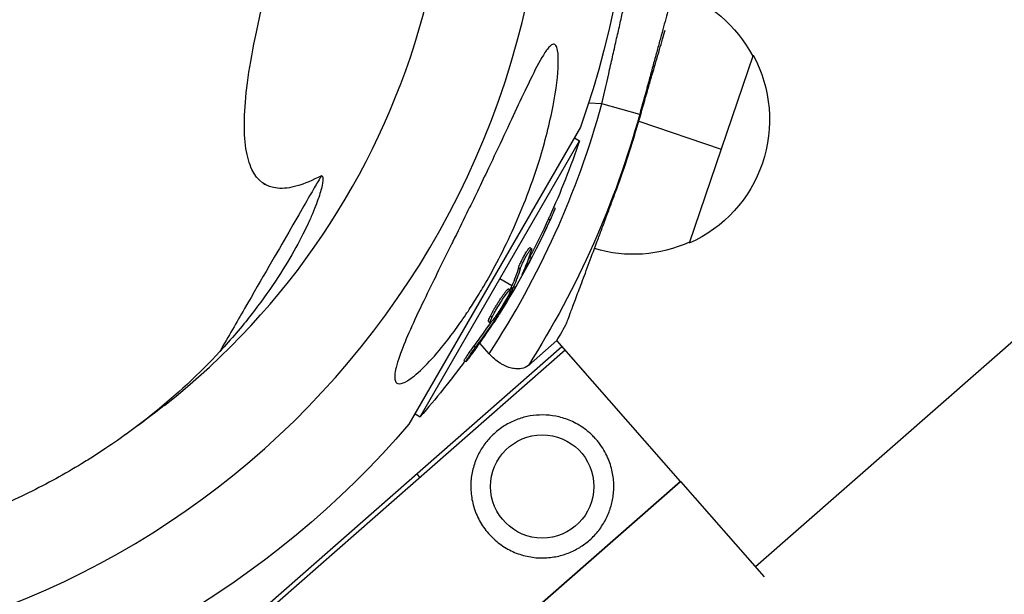
# Model space of a CAD drawing. Units: millimetres. Extents: x -11145 to 12149, y -10301 to 9903.
# Drawn here: x -5818 to -5694, y -98 to -25 of the extents above; entities that cross this region are included whole.
import ezdxf

# ---------------------------------------------------------------- set-up
doc = ezdxf.new("R2010")
doc.units = ezdxf.units.MM
doc.header["$LTSCALE"] = 20
doc.layers.add('2d', color=230, linetype='Continuous')

msp = doc.modelspace()

# ---------------------------------------------------------------- linework, layer by layer
at = {"layer": '2d'}
for p, q in [((-4747.37, 763.62), (-5725.5, -94.21)), ((-5725.79, -29.78), (-5733.82, -53.46)), ((-5744.82, -35.92), (-5746.48, -35.81)), ((-5740.06, -37.23), (-5744.82, -35.92)), ((-5740.18, -38.09), (-5729.8, -41.61)), ((-5747.51, -38.85), (-5769.11, -76.26)), ((-5767.7, -75.31), (-5747.63, -40.55)), ((-5748.27, -40.18), (-5747.63, -40.55)), ((-5750.89, -48.95), (-5750.69, -49.06)), ((-5751.55, -50.4), (-5751.33, -50.53)), ((-5754, -54.52), (-5754, -54.52)), ((-5753.88, -54.01), (-5753.66, -54.13)), ((-5753.87, -55.13), (-5753.65, -55.25)), ((-5755.32, -56.56), (-5755.1, -56.68)), ((-5756.14, -58.81), (-5757.66, -57.93)), ((-5754.7, -57.02), (-5754.63, -57.06)), ((-5756.57, -59.21), (-5756.35, -59.34)), ((-5756.3, -59.16), (-5756.09, -59.28)), ((-5756.22, -58.99), (-5756, -59.12)), ((-5755.73, -59.05), (-5755.92, -58.93)), ((-5757.9, -61.44), (-5757.9, -61.44)), ((-5757.9, -61.44), (-5757.9, -61.44)), ((-5758.85, -62.63), (-5758.64, -62.76)), ((-5758.51, -63.08), (-5758.35, -63.17)), ((-5758.15, -62.58), (-5758.02, -62.66)), ((-5759.09, -63.3), (-5758.87, -63.42)), ((-5806.22, -115.91), (-5749.84, -66.46)), ((-5760.94, -66.43), (-5760.72, -66.55)), ((-5759.01, -67.38), (-5760.18, -66.04)), ((-5754.07, -68.84), (-5750.5, -65.71)), ((-5734.93, -83.46), (-5750.5, -65.71)), ((-5749.44, -66.93), (-5805.79, -116.35)), ((-5762.14, -68.23), (-5761.92, -68.35)), ((-5768.34, -74.94), (-5767.7, -75.31)), ((-5752.09, -75.09), (-5752.1, -75.09)), ((-5791.31, -132.91), (-5734.92, -83.46)), ((-5734.93, -83.46), (-5763.12, -108.19)), ((-5734.92, -83.46), (-5724.41, -95.45))]:
    msp.add_line(p, q, dxfattribs=at)
msp.add_circle((-5752.33, -84.09), 6.5, dxfattribs=at)
at = {"layer": '2d', "extrusion": (0, 0, -1)}
for centre, radius, start, end in [((5858, 0), 117.12, 159.867, 199.3741), ((5740.87, -37.85), 17, 108.4818, 152.1688), ((5740.71, -37.92), 17, 151.4138, 246.0779), ((5852.47, -6.32), 116.58, 195.3733, 212.4321), ((5844.71, -7.67), 102.5, 198.708, 204.4788), ((5844.5, -7.8), 102.5, 204.4787, 212.1677), ((5740.87, -37.86), 17, 245.3229, 286.7123), ((5852.47, -6.32), 118, 208.9971, 210.2161), ((5844.71, -7.67), 102.5, 216.2489, 221.292), ((5858, 0), 117.12, 220.6259, 259.3741)]:
    msp.add_arc(centre, radius, start, end, dxfattribs=at)
at = {"layer": '2d'}
for centre, radius, start, end in [((-5858, 0), 94, 308.1984, 18.9155), ((-5858, 0), 106.27, 181.0784, 358.9216), ((-5852.47, -6.32), 111.64, 326.8428, 344.6267), ((-5852.47, -6.32), 116.7, 339.5354, 343.8573)]:
    msp.add_arc(centre, radius, start, end, dxfattribs=at)
at = {"layer": '2d', "extrusion": (0, 0, -1)}
for centre, major_axis, ratio, start_param, end_param in [((-5844.59, -7.45), (-88.76, 51.24), 0.987104, 3.049326, 3.10138), ((-5844.37, -7.57), (-88.76, 51.24), 0.987104, 3.049326, 3.10138), ((-5846.12, -10.11), (-88.72, 51.23), 0.473523, 3.034641, 3.083454), ((-5845.91, -10.24), (-88.72, 51.23), 0.473523, 3.034641, 3.083454), ((-5846.12, -10.11), (-88.72, 51.23), 0.473523, 3.083454, 3.087544), ((-5845.91, -10.24), (-88.72, 51.23), 0.473523, 3.083454, 3.087544), ((-5844.09, -7.09), (-88.75, 51.24), 0.926659, 3.201605, 3.245104), ((-5844.31, -6.97), (-88.75, 51.24), 0.926659, 3.206029, 3.245104)]:
    msp.add_ellipse(centre, major_axis=major_axis, ratio=ratio, start_param=start_param, end_param=end_param, dxfattribs=at)
at = {"layer": '2d'}
msp.add_ellipse((-5844.49, -7.79), major_axis=(-88.77, 51.25), ratio=0.465742, start_param=3.183029, end_param=3.24863, dxfattribs=at)
for points in [[(-5876.45, -31.96), (-5876.45, -31.96), (-5843.09, 25.83), (-5777.56, 139.32)], [(-5754.63, -57.06), (-5754.35, -56.57), (-5754.01, -55.94), (-5753.65, -55.25)], [(-5754.11, -55.58), (-5754.03, -55.44), (-5753.95, -55.29), (-5753.87, -55.13)], [(-5756.41, -59.36), (-5756.41, -59.36), (-5756.41, -59.36), (-5756.41, -59.36)], [(-5756.3, -59.16), (-5756.33, -59.21), (-5756.36, -59.27), (-5756.39, -59.32)], [(-5756.3, -59.16), (-5756.26, -59.09), (-5756.23, -59.03), (-5756.22, -58.99)], [(-5756.71, -59.68), (-5756.71, -59.68), (-5756.71, -59.68), (-5756.71, -59.68)], [(-5756.59, -59.99), (-5756.59, -60), (-5756.59, -60), (-5756.59, -60)], [(-5758.86, -62.64), (-5758.86, -62.64), (-5758.85, -62.64), (-5758.85, -62.63)], [(-5758.73, -62.96), (-5758.73, -62.96), (-5758.73, -62.96), (-5758.73, -62.96)], [(-5758.64, -62.77), (-5758.64, -62.76), (-5758.64, -62.76), (-5758.64, -62.76)], [(-5757.73, -62.37), (-5757.91, -62.65), (-5758.15, -63.02), (-5758.42, -63.44)], [(-5799.87, -73.87), (-5801.51, -75.16), (-5803.24, -76.46), (-5805.11, -77.8)]]:
    msp.add_open_spline(points, degree=3, dxfattribs=at)
for points, knots in [([(-5780.12, -44.96), (-5781.23, -45.55), (-5782.25, -45.97), (-5784.08, -46.5), (-5784.91, -46.6), (-5787.09, -46.41), (-5788.17, -45.62), (-5789.21, -43.46), (-5789.46, -42.57), (-5789.78, -40.47), (-5789.84, -39.25), (-5789.74, -35.12), (-5789.3, -31.7), (-5788.05, -25.6), (-5787.55, -23.4), (-5786.34, -18.67), (-5785.64, -16.14), (-5783.26, -8.07), (-5781.29, -2.03), (-5777.77, 8.01), (-5776.5, 11.52), (-5773.77, 18.87), (-5772.32, 22.7), (-5769.22, 30.7), (-5767.57, 34.86), (-5764.96, 41.35), (-5764.07, 43.55), (-5762.24, 48.04), (-5761.3, 50.32), (-5760.34, 52.65)], [0, 0, 0, 0, 0.065721, 0.065721, 0.131442, 0.131442, 0.262883, 0.262883, 0.328604, 0.328604, 0.394325, 0.394325, 0.525766, 0.525766, 0.591487, 0.591487, 0.657208, 0.657208, 0.78865, 0.78865, 0.854371, 0.854371, 0.920091, 0.920091, 0.985812, 0.985812, 1.018673, 1.018673, 1.051533, 1.051533, 1.051533, 1.051533]), ([(-5744.82, -35.92), (-5744.49, -34.46), (-5744.16, -33.02), (-5743.68, -30.88), (-5743.52, -30.17), (-5743.21, -28.79), (-5742.9, -27.43), (-5742.6, -26.12), (-5742.32, -24.85), (-5742.18, -24.22), (-5741.76, -22.4), (-5741.51, -21.27), (-5741.17, -19.73), (-5741.06, -19.24), (-5740.9, -18.55), (-5740.85, -18.32), (-5740.75, -17.88), (-5740.71, -17.67), (-5740.48, -16.66), (-5740.33, -15.97), (-5740.14, -15.12), (-5740.08, -14.87), (-5739.99, -14.45), (-5739.95, -14.27), (-5739.85, -13.84), (-5739.82, -13.7), (-5739.82, -13.7)], [0, 0, 0, 0, 0.00445134, 0.00445134, 0.00667702, 0.00667702, 0.00890269, 0.01112836, 0.01112836, 0.01335403, 0.01335403, 0.01780538, 0.01780538, 0.02003105, 0.02003105, 0.02114388, 0.02114388, 0.02225672, 0.02225672, 0.02670806, 0.02670806, 0.02893374, 0.02893374, 0.03115941, 0.03115941, 0.03561075, 0.03561075, 0.03561075, 0.03561075]), ([(-5735.18, -19.23), (-5735.18, -19.23), (-5735.21, -19.35), (-5735.3, -19.7), (-5735.34, -19.84), (-5735.43, -20.19), (-5735.49, -20.4), (-5735.67, -21.08), (-5735.82, -21.64), (-5736.09, -22.64), (-5736.19, -22.99), (-5736.39, -23.75), (-5736.5, -24.15), (-5736.84, -25.4), (-5737.08, -26.3), (-5737.48, -27.78), (-5737.62, -28.29), (-5737.9, -29.32), (-5738.19, -30.38), (-5738.49, -31.47), (-5738.79, -32.59), (-5738.95, -33.17), (-5739.42, -34.89), (-5739.74, -36.05), (-5740.06, -37.23)], [0, 0, 0, 0, 0.00360491, 0.00360491, 0.00540737, 0.00540737, 0.00720983, 0.00720983, 0.01081474, 0.01081474, 0.0126172, 0.0126172, 0.01441966, 0.01441966, 0.01802457, 0.01802457, 0.01982703, 0.01982703, 0.02162949, 0.02343195, 0.02343195, 0.0252344, 0.0252344, 0.02883932, 0.02883932, 0.02883932, 0.02883932]), ([(-5740.37, -38.76), (-5740.05, -37.67), (-5739.74, -36.57), (-5739.27, -34.95), (-5739.11, -34.41), (-5738.81, -33.35), (-5738.66, -32.84), (-5738.22, -31.32), (-5737.94, -30.35), (-5737.4, -28.5), (-5737.16, -27.65), (-5736.91, -26.79), (-5736.88, -26.71), (-5736.86, -26.62)], [0.00151789, 0.00151789, 0.00151789, 0.00151789, 0.00494062, 0.00494062, 0.00665199, 0.00665199, 0.00836336, 0.00836336, 0.01178609, 0.01178609, 0.01520883, 0.01520883, 0.01557486, 0.01557486, 0.01557486, 0.01557486]), ([(-5770.9, -70.29), (-5770.9, -70.1), (-5770.88, -69.88), (-5770.72, -68.96), (-5770.44, -68.06), (-5769.34, -65.16), (-5768.3, -62.9), (-5765.94, -58.02), (-5764.81, -55.74), (-5763.66, -53.4), (-5763.61, -53.31), (-5763.57, -53.23), (-5762.99, -52.05), (-5762.41, -50.88), (-5761.39, -48.78), (-5760.94, -47.86), (-5760.02, -45.97), (-5759.56, -44.99), (-5758.44, -42.64), (-5757.78, -41.26), (-5755.86, -37.15), (-5754.73, -34.71), (-5753.28, -31.75), (-5752.71, -30.61), (-5751.92, -29.33), (-5751.64, -28.92), (-5751.22, -28.51), (-5751.06, -28.41), (-5750.8, -28.38), (-5750.7, -28.44), (-5750.51, -28.69), (-5750.44, -28.92), (-5750.31, -29.65), (-5750.29, -30.28), (-5750.34, -32.25), (-5750.57, -34.09), (-5751.38, -38.36), (-5751.98, -40.71), (-5753.21, -44.67), (-5753.8, -46.36), (-5755.48, -50.68), (-5756.7, -53.34), (-5758.57, -56.91), (-5759.12, -57.9), (-5760.07, -59.51), (-5760.45, -60.14), (-5761.2, -61.33), (-5761.57, -61.9), (-5762.43, -63.17), (-5762.92, -63.88), (-5763.94, -65.27), (-5764.47, -65.95), (-5765.8, -67.57), (-5766.62, -68.48), (-5768.13, -69.94), (-5768.76, -70.45), (-5769.69, -71.02), (-5770.04, -71.16), (-5770.56, -71.16), (-5770.73, -71.04), (-5770.87, -70.68), (-5770.9, -70.5), (-5770.9, -70.29)], [-25.420661, -25.420661, -25.420661, -25.420661, -23.347183, -23.347183, -17.330644, -17.330644, -7.908747, -7.908747, -0.295219, -0.295219, 0, 0, 0, 3.960532, 3.960532, 7.088492, 7.088492, 10.426343, 10.426343, 15.211611, 15.211611, 24.916437, 24.916437, 30.3163, 30.3163, 33.07092, 33.07092, 34.854195, 34.854195, 36.458906, 36.458906, 38.487954, 38.487954, 42.147189, 42.147189, 50.28062, 50.28062, 58.995844, 58.995844, 65.405353, 65.405353, 75.692352, 75.692352, 79.730487, 79.730487, 82.366595, 82.366595, 84.834669, 84.834669, 88.042057, 88.042057, 91.33591, 91.33591, 96.280222, 96.280222, 100.898983, 100.898983, 104.617188, 104.617188, 108.14254, 108.14254, 110.377792, 110.377792, 110.377792, 110.377792]), ([(-5780.12, -44.96), (-5780, -44.96), (-5779.93, -45.1), (-5779.93, -45.64), (-5779.99, -46.04), (-5780.26, -47.09), (-5780.46, -47.74), (-5780.9, -48.89), (-5781.06, -49.31), (-5781.35, -49.97), (-5781.44, -50.2), (-5781.66, -50.67), (-5781.77, -50.92), (-5782.36, -52.17), (-5782.92, -53.27), (-5784.25, -55.64), (-5785.02, -56.91), (-5786.81, -59.6), (-5787.83, -61.02), (-5790.14, -63.98), (-5791.44, -65.52), (-5792.92, -67.11)], [0, 0, 0, 0, 0.01020831, 0.01020831, 0.02041663, 0.02041663, 0.03062494, 0.03062494, 0.0357291, 0.0357291, 0.03828118, 0.03828118, 0.04083326, 0.04083326, 0.05104157, 0.05104157, 0.06124988, 0.06124988, 0.0714582, 0.0714582, 0.08166651, 0.08166651, 0.08166651, 0.08166651]), ([(-5780.12, -44.96), (-5780.13, -44.96), (-5780.13, -44.97), (-5780.17, -45.03), (-5780.22, -45.12), (-5780.44, -45.5), (-5780.68, -45.91), (-5781.7, -47.68), (-5782.76, -49.52), (-5785.7, -54.62), (-5787.56, -57.83), (-5790.77, -63.39), (-5791.81, -65.2), (-5792.92, -67.11)], [0.0564698, 0.0564698, 0.0564698, 0.0564698, 0.0633052, 0.0633052, 0.0935212, 0.0935212, 0.1539531, 0.1539531, 0.2748169, 0.2748169, 0.3956808, 0.3956808, 0.4487411, 0.4487411, 0.4487411, 0.4487411]), ([(-5787.39, -45.95), (-5787.38, -45.96), (-5787.36, -45.97), (-5787.33, -45.98), (-5787.32, -45.99), (-5787.3, -46.01), (-5787.29, -46.01), (-5787.28, -46.01), (-5787.28, -46.02), (-5787.28, -46.02), (-5787.28, -46.02), (-5787.28, -46.02), (-5787.28, -46.02), (-5787.28, -46.02), (-5787.28, -46.02), (-5787.28, -46.02)], [0.5848943, 0.5848943, 0.5848943, 0.5848943, 0.7604684, 0.7604684, 0.9479684, 0.9479684, 1.0182809, 1.0182809, 1.0495309, 1.0495309, 1.0573434, 1.0573434, 1.0612497, 1.0612497, 1.0627049, 1.0627049, 1.0627049, 1.0627049]), ([(-5749.26, -63.52), (-5749.26, -63.52), (-5749.26, -63.52), (-5749.25, -63.5), (-5749.21, -63.39), (-5749.18, -63.31), (-5749.06, -63), (-5748.95, -62.68), (-5748.72, -62.07), (-5748.63, -61.84), (-5748.44, -61.33), (-5748.34, -61.05), (-5748, -60.16), (-5747.75, -59.48), (-5747.32, -58.34), (-5747.17, -57.94), (-5746.86, -57.11), (-5746.7, -56.68), (-5746.21, -55.34), (-5745.85, -54.4), (-5745.29, -52.9), (-5745.1, -52.39), (-5744.72, -51.37), (-5744.53, -50.85), (-5744.14, -49.8), (-5743.94, -49.27), (-5743.54, -48.2), (-5743.34, -47.66), (-5743.14, -47.12)], [0.0322352, 0.0322352, 0.0322352, 0.0322352, 0.03223566, 0.03394564, 0.03394564, 0.03565562, 0.03565562, 0.03907558, 0.03907558, 0.04078557, 0.04078557, 0.04249555, 0.04249555, 0.04591551, 0.04591551, 0.04762549, 0.04762549, 0.04933547, 0.04933547, 0.05275543, 0.05275543, 0.05446541, 0.05446541, 0.05617539, 0.05617539, 0.05788537, 0.05788537, 0.05959535, 0.05959535, 0.05959535, 0.05959535]), ([(-5751.33, -50.53), (-5751.12, -50.08), (-5750.94, -49.67), (-5750.73, -49.18), (-5750.68, -49.07), (-5750.69, -49.06)], [0, 0, 0, 0, 0.25, 0.25, 0.4513626, 0.4513626, 0.4513626, 0.4513626]), ([(-5751.55, -50.4), (-5751.52, -50.35), (-5751.5, -50.29), (-5751.46, -50.21), (-5751.45, -50.18), (-5751.43, -50.15), (-5751.43, -50.15), (-5751.43, -50.14)], [0, 0, 0, 0, 0.03125, 0.03125, 0.046875, 0.046875, 0.04983203, 0.04983203, 0.04983203, 0.04983203]), ([(-5755.32, -56.56), (-5755.3, -56.51), (-5755.28, -56.46), (-5755.24, -56.34), (-5755.21, -56.27), (-5755.15, -56.12), (-5755.11, -56.05), (-5755.04, -55.88), (-5755, -55.8), (-5754.87, -55.53), (-5754.77, -55.35), (-5754.58, -54.99), (-5754.48, -54.82), (-5754.34, -54.59), (-5754.3, -54.52), (-5754.21, -54.39), (-5754.17, -54.33), (-5754.06, -54.17), (-5754, -54.09), (-5753.93, -54.03), (-5753.91, -54.01), (-5753.89, -54.01), (-5753.89, -54.01), (-5753.88, -54.01), (-5753.88, -54.01), (-5753.88, -54.01)], [0, 0, 0, 0, 0.0625, 0.0625, 0.125, 0.125, 0.1875, 0.1875, 0.25, 0.25, 0.375, 0.375, 0.5, 0.5, 0.5625, 0.5625, 0.625, 0.625, 0.75, 0.75, 0.8125, 0.8125, 0.84375, 0.84375, 0.8451889, 0.8451889, 0.8451889, 0.8451889]), ([(-5755.1, -56.68), (-5755.08, -56.6), (-5755.04, -56.5), (-5754.99, -56.38), (-5754.94, -56.26), (-5754.87, -56.12), (-5754.8, -55.97), (-5754.73, -55.83), (-5754.66, -55.67), (-5754.58, -55.52), (-5754.5, -55.36), (-5754.41, -55.21), (-5754.33, -55.06), (-5754.25, -54.91), (-5754.16, -54.78), (-5754.09, -54.66), (-5754.01, -54.54), (-5753.94, -54.43), (-5753.88, -54.35), (-5753.82, -54.27), (-5753.77, -54.2), (-5753.73, -54.17), (-5753.7, -54.13), (-5753.67, -54.12), (-5753.66, -54.14), (-5753.65, -54.16), (-5753.65, -54.2), (-5753.67, -54.27), (-5753.67, -54.28), (-5753.68, -54.31), (-5753.68, -54.33)], [0, 0, 0, 0, 0.108263, 0.108263, 0.108263, 0.216637, 0.216637, 0.216637, 0.324631, 0.324631, 0.324631, 0.431995, 0.431995, 0.431995, 0.53889, 0.53889, 0.53889, 0.64568, 0.64568, 0.64568, 0.75277, 0.75277, 0.75277, 0.860435, 0.860435, 0.860435, 0.968703, 0.968703, 0.968703, 1, 1, 1, 1]), ([(-5754.81, -57.28), (-5754.85, -57.36), (-5754.87, -57.41), (-5754.88, -57.43), (-5754.88, -57.45), (-5754.88, -57.45), (-5754.86, -57.43), (-5754.84, -57.4), (-5754.81, -57.35), (-5754.76, -57.28), (-5754.73, -57.22), (-5754.68, -57.14), (-5754.63, -57.06)], [0, 0, 0, 0, 0.263282, 0.263282, 0.263282, 0.526692, 0.526692, 0.526692, 0.789921, 0.789921, 0.789921, 1, 1, 1, 1]), ([(-5758.85, -62.63), (-5758.8, -62.53), (-5758.75, -62.43), (-5758.62, -62.2), (-5758.56, -62.07), (-5758.41, -61.82), (-5758.34, -61.69), (-5758.22, -61.49), (-5758.18, -61.42), (-5758.1, -61.29), (-5758.06, -61.23), (-5757.94, -61.03), (-5757.85, -60.89), (-5757.73, -60.7), (-5757.69, -60.63), (-5757.6, -60.51), (-5757.56, -60.45), (-5757.44, -60.26), (-5757.36, -60.15), (-5757.25, -59.99), (-5757.21, -59.93), (-5757.14, -59.83), (-5757.11, -59.79), (-5757.04, -59.7), (-5757.01, -59.66), (-5756.95, -59.58), (-5756.92, -59.54), (-5756.86, -59.47), (-5756.83, -59.44), (-5756.78, -59.38), (-5756.76, -59.36), (-5756.73, -59.32), (-5756.72, -59.31), (-5756.7, -59.29), (-5756.67, -59.27), (-5756.65, -59.25), (-5756.63, -59.23), (-5756.63, -59.23), (-5756.62, -59.23), (-5756.61, -59.22), (-5756.59, -59.21), (-5756.58, -59.21), (-5756.57, -59.21), (-5756.57, -59.21), (-5756.57, -59.21)], [0.499999, 0.499999, 0.499999, 0.499999, 0.5312491, 0.5312491, 0.5624991, 0.5624991, 0.5937492, 0.5937492, 0.6093742, 0.6093742, 0.6249992, 0.6249992, 0.6562493, 0.6562493, 0.6718743, 0.6718743, 0.6874994, 0.6874994, 0.7187494, 0.7187494, 0.7343745, 0.7343745, 0.7499995, 0.7499995, 0.7656245, 0.7656245, 0.7812496, 0.7812496, 0.7968746, 0.7968746, 0.8124996, 0.8124996, 0.8203121, 0.8203121, 0.8281247, 0.8437497, 0.8437497, 0.8476559, 0.8476559, 0.8515622, 0.8593747, 0.8749997, 0.8749997, 0.8758243, 0.8758243, 0.8758243, 0.8758243]), ([(-5758.64, -62.76), (-5758.44, -62.36), (-5758.13, -61.82), (-5757.47, -60.75), (-5757.13, -60.23), (-5756.59, -59.51), (-5756.4, -59.31), (-5756.31, -59.36), (-5756.39, -59.6), (-5756.59, -59.99)], [0.5, 0.5, 0.5, 0.5, 0.625, 0.625, 0.75, 0.75, 0.875, 0.875, 0.9988689, 0.9988689, 0.9988689, 0.9988689]), ([(-5756.09, -59.28), (-5756.24, -59.57), (-5756.4, -59.85), (-5756.71, -60.42), (-5756.87, -60.7), (-5757.2, -61.26), (-5757.36, -61.54), (-5757.61, -61.96), (-5757.69, -62.1), (-5757.86, -62.38), (-5757.94, -62.52), (-5758.02, -62.66)], [0, 0, 0, 0, 0.25, 0.25, 0.5, 0.5, 0.75, 0.75, 0.875, 0.875, 1, 1, 1, 1]), ([(-5756.09, -59.28), (-5756.07, -59.25), (-5756.05, -59.21), (-5756.03, -59.18), (-5756.02, -59.16), (-5756.01, -59.14), (-5756, -59.12)], [0, 0, 0, 0, 0.536906, 0.536906, 0.536906, 1, 1, 1, 1]), ([(-5756.59, -60), (-5756.79, -60.4), (-5757.1, -60.95), (-5757.76, -62.01), (-5758.1, -62.54), (-5758.64, -63.25), (-5758.82, -63.45), (-5758.92, -63.4), (-5758.84, -63.16), (-5758.64, -62.77)], [0, 0, 0, 0, 0.125, 0.125, 0.25, 0.25, 0.375, 0.375, 0.4988549, 0.4988549, 0.4988549, 0.4988549]), ([(-5759.09, -63.3), (-5759.09, -63.29), (-5759.1, -63.29), (-5759.1, -63.27), (-5759.1, -63.26), (-5759.1, -63.22), (-5759.09, -63.2), (-5759.08, -63.16), (-5759.07, -63.13), (-5759.04, -63.05), (-5759.02, -62.98), (-5758.96, -62.86), (-5758.94, -62.82), (-5758.9, -62.73), (-5758.88, -62.69), (-5758.86, -62.64)], [1.375782, 1.375782, 1.375782, 1.375782, 1.3906242, 1.3906242, 1.4062492, 1.4062492, 1.4218741, 1.4218741, 1.4374991, 1.4374991, 1.4687491, 1.4687491, 1.484374, 1.484374, 1.4988524, 1.4988524, 1.4988524, 1.4988524]), ([(-5758.35, -63.17), (-5758.31, -63.11), (-5758.26, -63.04), (-5758.22, -62.96), (-5758.17, -62.89), (-5758.12, -62.82), (-5758.08, -62.75), (-5758.06, -62.72), (-5758.04, -62.69), (-5758.02, -62.66)], [0, 0, 0, 0, 0.404397, 0.404397, 0.404397, 0.80918, 0.80918, 0.80918, 1, 1, 1, 1]), ([(-5761.31, -67.6), (-5761.18, -67.42), (-5761.05, -67.24), (-5760.86, -66.99), (-5760.77, -66.86), (-5760.67, -66.72), (-5760.62, -66.65), (-5760.59, -66.62), (-5760.58, -66.6), (-5760.57, -66.59), (-5760.5, -66.49), (-5760.41, -66.35), (-5760.3, -66.21), (-5760.26, -66.14), (-5760.23, -66.1), (-5760.21, -66.08), (-5760.13, -65.97), (-5760.04, -65.84), (-5759.94, -65.69), (-5759.89, -65.61), (-5759.86, -65.58), (-5759.85, -65.56), (-5759.84, -65.55), (-5759.77, -65.45), (-5759.68, -65.32), (-5759.58, -65.17), (-5759.53, -65.09), (-5759.5, -65.06), (-5759.49, -65.04), (-5759.48, -65.03), (-5759.41, -64.93), (-5759.32, -64.79), (-5759.22, -64.64), (-5759.17, -64.57), (-5759.15, -64.54), (-5759.13, -64.51), (-5759.13, -64.51), (-5759.06, -64.4), (-5758.97, -64.27), (-5758.87, -64.11), (-5758.82, -64.04), (-5758.8, -64.01), (-5758.78, -63.99), (-5758.78, -63.98), (-5758.64, -63.78), (-5758.53, -63.6), (-5758.42, -63.44)], [0, 0, 0, 0, 0.125, 0.125, 0.1875, 0.21875, 0.234375, 0.242188, 0.242188, 0.25, 0.25, 0.3125, 0.34375, 0.359375, 0.359375, 0.375, 0.375, 0.4375, 0.46875, 0.484375, 0.492188, 0.492188, 0.5, 0.5, 0.5625, 0.59375, 0.609375, 0.617188, 0.617188, 0.625, 0.625, 0.6875, 0.71875, 0.734375, 0.742188, 0.742188, 0.75, 0.75, 0.8125, 0.84375, 0.859375, 0.867188, 0.867188, 0.875, 0.875, 1, 1, 1, 1]), ([(-5762.14, -68.23), (-5762.14, -68.23), (-5762.14, -68.23), (-5762.15, -68.22), (-5762.13, -68.19), (-5762.07, -68.08), (-5762.05, -68.04), (-5761.99, -67.94), (-5761.96, -67.89), (-5761.84, -67.71), (-5761.74, -67.56), (-5761.58, -67.33), (-5761.53, -67.25), (-5761.41, -67.08), (-5761.35, -67), (-5761.23, -66.83), (-5761.17, -66.75), (-5761.05, -66.58), (-5761, -66.5), (-5760.94, -66.43)], [0.3749154, 0.3749154, 0.3749154, 0.3749154, 0.375, 0.375, 0.5, 0.5, 0.5625, 0.5625, 0.625, 0.625, 0.75, 0.75, 0.8125, 0.8125, 0.875, 0.875, 0.9375, 0.9375, 1, 1, 1, 1]), ([(-5761.31, -67.6), (-5761.41, -67.73), (-5761.5, -67.85), (-5761.58, -67.96), (-5761.66, -68.06), (-5761.73, -68.15), (-5761.79, -68.22), (-5761.84, -68.28), (-5761.88, -68.32), (-5761.9, -68.34), (-5761.93, -68.36), (-5761.93, -68.36), (-5761.92, -68.33), (-5761.91, -68.3), (-5761.88, -68.24), (-5761.83, -68.17), (-5761.79, -68.09), (-5761.73, -67.99), (-5761.65, -67.88), (-5761.58, -67.77), (-5761.5, -67.65), (-5761.41, -67.51), (-5761.31, -67.38), (-5761.21, -67.23), (-5761.11, -67.09), (-5761.01, -66.95), (-5760.9, -66.8), (-5760.8, -66.66), (-5760.78, -66.63), (-5760.75, -66.59), (-5760.72, -66.55)], [0, 0, 0, 0, 0.108572, 0.108572, 0.108572, 0.217262, 0.217262, 0.217262, 0.325717, 0.325717, 0.325717, 0.433622, 0.433622, 0.433622, 0.540983, 0.540983, 0.540983, 0.648042, 0.648042, 0.648042, 0.755174, 0.755174, 0.755174, 0.862717, 0.862717, 0.862717, 0.970831, 0.970831, 0.970831, 1, 1, 1, 1]), ([(-5792.92, -67.11), (-5795.42, -69.82), (-5798.33, -72.56), (-5803.45, -76.62), (-5805.28, -77.96), (-5807.75, -79.61), (-5808.25, -79.94), (-5809.27, -80.59), (-5809.79, -80.92), (-5811.37, -81.88), (-5812.45, -82.5), (-5815.78, -84.33), (-5818.1, -85.49), (-5821.77, -87.1), (-5823.02, -87.62), (-5825.58, -88.62), (-5826.9, -89.1), (-5830.89, -90.44), (-5833.61, -91.23), (-5839.17, -92.56), (-5842.01, -93.1), (-5846.37, -93.74), (-5847.84, -93.92), (-5850.76, -94.21), (-5852.22, -94.32), (-5856.58, -94.56), (-5859.47, -94.58), (-5863.78, -94.44), (-5865.21, -94.36), (-5868.06, -94.14), (-5869.47, -94.01), (-5873.63, -93.51), (-5876.32, -93.07), (-5880.26, -92.28), (-5881.55, -91.99), (-5884.1, -91.36), (-5885.36, -91.03), (-5889.04, -89.98), (-5891.39, -89.21), (-5895.87, -87.57), (-5898.01, -86.69), (-5901.08, -85.32), (-5902.08, -84.85), (-5903.54, -84.14), (-5904.02, -83.91), (-5904.96, -83.43), (-5905.43, -83.19), (-5905.89, -82.94)], [0, 0, 0, 0, 0.0173913, 0.0173913, 0.0260869, 0.0260869, 0.0282608, 0.0282608, 0.0304347, 0.0304347, 0.0347825, 0.0347825, 0.0434781, 0.0434781, 0.0478259, 0.0478259, 0.0521738, 0.0521738, 0.0608694, 0.0608694, 0.069565, 0.069565, 0.0739128, 0.0739128, 0.0782606, 0.0782606, 0.0869563, 0.0869563, 0.0913041, 0.0913041, 0.0956519, 0.0956519, 0.1043475, 0.1043475, 0.1086953, 0.1086953, 0.1130431, 0.1130431, 0.1217388, 0.1217388, 0.1304344, 0.1304344, 0.1347822, 0.1347822, 0.1369561, 0.1369561, 0.13913, 0.13913, 0.13913, 0.13913]), ([(-5754.07, -68.84), (-5754.3, -69.04), (-5754.59, -69.18), (-5755.13, -69.28), (-5755.33, -69.29), (-5755.74, -69.27), (-5755.95, -69.24), (-5756.3, -69.16), (-5756.42, -69.13), (-5756.66, -69.05), (-5756.78, -69.01), (-5757.02, -68.9), (-5757.14, -68.85), (-5757.39, -68.72), (-5757.51, -68.64), (-5757.88, -68.41), (-5758.12, -68.23), (-5758.58, -67.84), (-5758.8, -67.61), (-5759.01, -67.38)], [0, 0, 0, 0, 0.001844564, 0.001844564, 0.002766847, 0.002766847, 0.003689129, 0.003689129, 0.00415027, 0.00415027, 0.004611411, 0.004611411, 0.005072552, 0.005072552, 0.005533693, 0.005533693, 0.006455975, 0.006455975, 0.007378258, 0.007378258, 0.007378258, 0.007378258]), ([(-5746.38, -90.85), (-5745.94, -90.46), (-5745.55, -90.05), (-5744.87, -89.17), (-5744.58, -88.7), (-5744.08, -87.74), (-5743.87, -87.24), (-5743.56, -86.23), (-5743.45, -85.71), (-5743.35, -84.9), (-5743.33, -84.63), (-5743.31, -84.08), (-5743.32, -83.81), (-5743.35, -83.24), (-5743.38, -82.96), (-5743.48, -82.38), (-5743.54, -82.09), (-5743.69, -81.49), (-5743.79, -81.19), (-5744.02, -80.58), (-5744.16, -80.27), (-5744.48, -79.65), (-5744.66, -79.34), (-5744.98, -78.88), (-5745.09, -78.72), (-5745.32, -78.42), (-5745.56, -78.13), (-5745.82, -77.85), (-5746.09, -77.58), (-5746.23, -77.45), (-5746.65, -77.08), (-5746.93, -76.86), (-5747.52, -76.46), (-5747.8, -76.29), (-5748.38, -75.99), (-5748.66, -75.85), (-5749.23, -75.62), (-5749.51, -75.53), (-5750.07, -75.36), (-5750.35, -75.3), (-5751.17, -75.14), (-5751.71, -75.09), (-5752.79, -75.08), (-5753.33, -75.12), (-5754.37, -75.3), (-5754.88, -75.44), (-5755.64, -75.71), (-5755.89, -75.82), (-5756.39, -76.05), (-5756.63, -76.18), (-5757.36, -76.6), (-5757.82, -76.93), (-5758.25, -77.32)], [0, 0, 0, 0, 0.00227205, 0.00227205, 0.0045441, 0.0045441, 0.00681615, 0.00681615, 0.00908819, 0.00908819, 0.01022422, 0.01022422, 0.01136024, 0.01136024, 0.01249627, 0.01249627, 0.01363229, 0.01363229, 0.01476832, 0.01476832, 0.01590434, 0.01590434, 0.01704036, 0.01704036, 0.01760838, 0.01760838, 0.01817639, 0.0187444, 0.0187444, 0.01931241, 0.01931241, 0.02044844, 0.02044844, 0.02158446, 0.02158446, 0.02272049, 0.02272049, 0.02385651, 0.02385651, 0.02499253, 0.02499253, 0.02726458, 0.02726458, 0.02953663, 0.02953663, 0.03180868, 0.03180868, 0.03294471, 0.03294471, 0.03408073, 0.03408073, 0.03635278, 0.03635278, 0.03635278, 0.03635278]), ([(-5758.25, -77.32), (-5758.62, -77.64), (-5758.98, -78.01), (-5759.64, -78.82), (-5759.94, -79.26), (-5760.33, -79.97), (-5760.45, -80.22), (-5760.68, -80.73), (-5760.78, -81), (-5761.05, -81.82), (-5761.18, -82.39), (-5761.29, -83.27), (-5761.31, -83.57), (-5761.32, -84.18), (-5761.31, -84.49), (-5761.24, -85.42), (-5761.13, -86.03), (-5760.86, -86.94), (-5760.75, -87.24), (-5760.5, -87.84), (-5760.36, -88.13), (-5759.9, -88.97), (-5759.53, -89.51), (-5758.67, -90.49), (-5758.2, -90.93), (-5757.42, -91.5), (-5757.15, -91.68), (-5756.6, -92.01), (-5756.31, -92.15), (-5755.74, -92.42), (-5755.44, -92.53), (-5754.85, -92.73), (-5754.54, -92.81), (-5753.63, -93.01), (-5753.02, -93.08), (-5752.12, -93.09), (-5751.82, -93.07), (-5751.23, -93.02), (-5750.95, -92.98), (-5750.38, -92.88), (-5750.11, -92.81), (-5749.57, -92.66), (-5749.3, -92.57), (-5748.53, -92.27), (-5748.06, -92.03), (-5747.17, -91.49), (-5746.76, -91.18), (-5746.38, -90.85)], [0.03635278, 0.03635278, 0.03635278, 0.03635278, 0.0382836, 0.0382836, 0.04021441, 0.04021441, 0.04117982, 0.04117982, 0.04214523, 0.04214523, 0.04407605, 0.04407605, 0.04504145, 0.04504145, 0.04600686, 0.04600686, 0.04793768, 0.04793768, 0.04890309, 0.04890309, 0.0498685, 0.0498685, 0.05179931, 0.05179931, 0.05373013, 0.05373013, 0.05469554, 0.05469554, 0.05566095, 0.05566095, 0.05662636, 0.05662636, 0.05759177, 0.05759177, 0.05952258, 0.05952258, 0.06048799, 0.06048799, 0.0614534, 0.0614534, 0.06241881, 0.06241881, 0.06338422, 0.06338422, 0.06531503, 0.06531503, 0.06724585, 0.06724585, 0.06724585, 0.06724585])]:
    msp.add_open_spline(points, degree=3, knots=knots, dxfattribs=at)
for points, weights in [([(-5749.84, -66.46), (-5748.74, -67.71), (-5747.64, -68.96), (-5746.54, -70.22)], [1, 0.999985184362, 0.999985184362, 1]), ([(-5768.12, -82.49), (-5767.99, -82.65), (-5767.85, -82.81), (-5767.73, -82.97)], [1, 0.999987483547, 0.999976502604, 0.999967057171])]:
    msp.add_rational_spline(points, weights, degree=3, dxfattribs=at)

doc.saveas('drawing.dxf')
